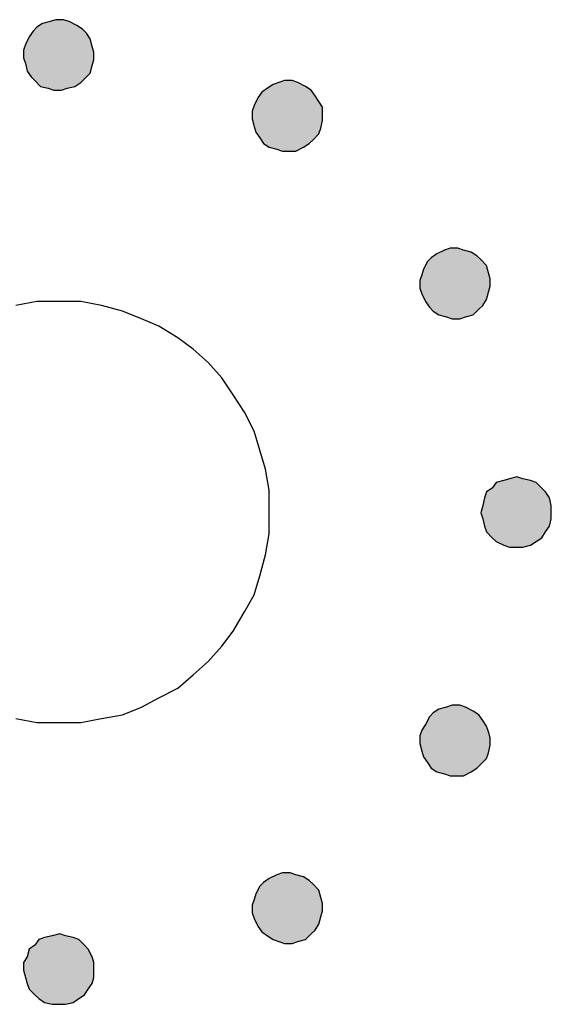
# Model space of a CAD drawing. Units: millimetres. Extents: x 1498 to 1926, y 1071 to 1309.
# Drawn here: x 1777 to 1779, y 1245 to 1249 of the extents above; entities that cross this region are included whole.
import ezdxf

# ---------------------------------------------------------------- set-up
doc = ezdxf.new("R2010")
doc.units = ezdxf.units.MM

msp = doc.modelspace()

# ---------------------------------------------------------------- hatches: boundary and pattern name
h = msp.add_hatch(color=8)
h.dxf.hatch_style = 1
h.paths.add_polyline_path([(1776.1565, 1247.6851), (1776.1497, 1247.7054), (1776.143, 1247.7257), (1776.1294, 1247.7527), (1776.1159, 1247.7663), (1776.0956, 1247.7798), (1776.0685, 1247.7933), (1776.0482, 1247.8001), (1776.0212, 1247.8001), (1776.0009, 1247.7933), (1775.9806, 1247.7866), (1775.9535, 1247.773), (1775.94, 1247.7595), (1775.9264, 1247.7392), (1775.9129, 1247.7121), (1775.9061, 1247.6918), (1775.9061, 1247.6648), (1775.9129, 1247.6445), (1775.9197, 1247.6174), (1775.9332, 1247.5971), (1775.9467, 1247.5836), (1775.967, 1247.5633), (1775.9941, 1247.5565), (1776.0144, 1247.5497), (1776.0415, 1247.5497), (1776.0618, 1247.5565), (1776.0888, 1247.5633), (1776.1091, 1247.5768), (1776.1227, 1247.5903), (1776.143, 1247.6106), (1776.1497, 1247.6377), (1776.1565, 1247.658)])
h.paths.add_polyline_path([(1776.7181, 1248.3549), (1776.7046, 1248.3685), (1776.6843, 1248.382), (1776.6572, 1248.3888), (1776.6369, 1248.3955), (1776.6099, 1248.3955), (1776.5896, 1248.3888), (1776.5625, 1248.3752), (1776.5422, 1248.3617), (1776.5287, 1248.3414), (1776.5151, 1248.3211), (1776.5084, 1248.3008), (1776.5016, 1248.2805), (1776.5016, 1248.2534), (1776.5084, 1248.2264), (1776.5219, 1248.2061), (1776.5354, 1248.1858), (1776.549, 1248.1722), (1776.5693, 1248.1587), (1776.5963, 1248.1452), (1776.6166, 1248.1452), (1776.6437, 1248.1452), (1776.664, 1248.1519), (1776.6911, 1248.1587), (1776.7114, 1248.1722), (1776.7249, 1248.1925), (1776.7384, 1248.2128), (1776.7452, 1248.2331), (1776.752, 1248.2602), (1776.752, 1248.2873), (1776.7452, 1248.3076), (1776.7384, 1248.3346)])
h.paths.add_polyline_path([(1777.5639, 1248.497), (1777.5572, 1248.5173), (1777.5504, 1248.5444), (1777.5369, 1248.5647), (1777.5233, 1248.5782), (1777.503, 1248.5918), (1777.476, 1248.6053), (1777.4557, 1248.6121), (1777.4286, 1248.6121), (1777.4083, 1248.6053), (1777.3812, 1248.5985), (1777.3609, 1248.585), (1777.3474, 1248.5715), (1777.3339, 1248.5512), (1777.3204, 1248.5241), (1777.3136, 1248.5038), (1777.3136, 1248.4767), (1777.3204, 1248.4564), (1777.3271, 1248.4294), (1777.3406, 1248.4091), (1777.3542, 1248.3955), (1777.3745, 1248.3752), (1777.4015, 1248.3685), (1777.4218, 1248.3617), (1777.4489, 1248.3617), (1777.4692, 1248.3685), (1777.4963, 1248.3752), (1777.5166, 1248.3888), (1777.5301, 1248.4023), (1777.5504, 1248.4226), (1777.5572, 1248.4497), (1777.5639, 1248.47)])
h.paths.add_polyline_path([(1778.3759, 1248.3008), (1778.3624, 1248.3211), (1778.3489, 1248.3414), (1778.3353, 1248.3617), (1778.315, 1248.3752), (1778.288, 1248.3888), (1778.2677, 1248.3955), (1778.2406, 1248.3955), (1778.2203, 1248.3888), (1778.2, 1248.382), (1778.1797, 1248.3685), (1778.1594, 1248.3549), (1778.1459, 1248.3346), (1778.1323, 1248.3076), (1778.1256, 1248.2873), (1778.1256, 1248.2602), (1778.1323, 1248.2331), (1778.1391, 1248.2128), (1778.1526, 1248.1925), (1778.1662, 1248.1722), (1778.1865, 1248.1587), (1778.2135, 1248.1519), (1778.2338, 1248.1452), (1778.2609, 1248.1452), (1778.2812, 1248.1452), (1778.3083, 1248.1587), (1778.3286, 1248.1722), (1778.3421, 1248.1858), (1778.3624, 1248.2061), (1778.3692, 1248.2264), (1778.3759, 1248.2534), (1778.3759, 1248.2805)])
h.paths.add_polyline_path([(1778.9579, 1247.7392), (1778.9376, 1247.7595), (1778.924, 1247.773), (1778.9037, 1247.7866), (1778.8767, 1247.7933), (1778.8564, 1247.8001), (1778.8293, 1247.8001), (1778.809, 1247.7933), (1778.7819, 1247.7798), (1778.7616, 1247.7663), (1778.7481, 1247.7527), (1778.7346, 1247.7257), (1778.7278, 1247.7054), (1778.721, 1247.6851), (1778.721, 1247.658), (1778.7278, 1247.6377), (1778.7413, 1247.6106), (1778.7549, 1247.5903), (1778.7684, 1247.5768), (1778.7887, 1247.5633), (1778.8158, 1247.5565), (1778.8361, 1247.5497), (1778.8631, 1247.5497), (1778.8834, 1247.5565), (1778.9105, 1247.5633), (1778.9308, 1247.5836), (1778.9443, 1247.5971), (1778.9579, 1247.6174), (1778.9646, 1247.6445), (1778.9714, 1247.6648), (1778.9714, 1247.6918), (1778.9646, 1247.7121)])
h.paths.add_polyline_path([(1779.1879, 1246.8866), (1779.1811, 1246.9137), (1779.1676, 1246.934), (1779.1541, 1246.9475), (1779.1338, 1246.9678), (1779.1135, 1246.9746), (1779.0864, 1246.9813), (1779.0661, 1246.9881), (1779.0391, 1246.9813), (1779.0188, 1246.9746), (1778.9917, 1246.9678), (1778.9782, 1246.9475), (1778.9579, 1246.934), (1778.9511, 1246.9137), (1778.9443, 1246.8866), (1778.9376, 1246.8595), (1778.9443, 1246.8392), (1778.9511, 1246.8122), (1778.9579, 1246.7919), (1778.9782, 1246.7716), (1778.9917, 1246.758), (1779.0188, 1246.7445), (1779.0391, 1246.7377), (1779.0661, 1246.7377), (1779.0864, 1246.7377), (1779.1135, 1246.7445), (1779.1338, 1246.758), (1779.1541, 1246.7716), (1779.1676, 1246.7919), (1779.1811, 1246.8122), (1779.1879, 1246.8392), (1779.1879, 1246.8595)])
h.paths.add_polyline_path([(1778.9376, 1245.9664), (1778.9579, 1245.9867), (1778.9646, 1246.007), (1778.9714, 1246.034), (1778.9714, 1246.0611), (1778.9646, 1246.0814), (1778.9579, 1246.1017), (1778.9443, 1246.122), (1778.9308, 1246.1423), (1778.9105, 1246.1558), (1778.8834, 1246.1694), (1778.8631, 1246.1761), (1778.8361, 1246.1761), (1778.8158, 1246.1694), (1778.7887, 1246.1626), (1778.7684, 1246.1491), (1778.7549, 1246.1355), (1778.7413, 1246.1085), (1778.7278, 1246.0882), (1778.721, 1246.0679), (1778.721, 1246.0408), (1778.7278, 1246.0137), (1778.7346, 1245.9934), (1778.7481, 1245.9731), (1778.7616, 1245.9528), (1778.7819, 1245.9393), (1778.809, 1245.9325), (1778.8293, 1245.9258), (1778.8564, 1245.9258), (1778.8767, 1245.9258), (1778.9037, 1245.9393), (1778.924, 1245.9528)])
h.paths.add_polyline_path([(1778.3624, 1245.5198), (1778.3421, 1245.5401), (1778.3286, 1245.5536), (1778.3083, 1245.5671), (1778.2812, 1245.5739), (1778.2609, 1245.5807), (1778.2338, 1245.5807), (1778.2135, 1245.5739), (1778.1865, 1245.5604), (1778.1662, 1245.5468), (1778.1526, 1245.5333), (1778.1391, 1245.5062), (1778.1323, 1245.4859), (1778.1256, 1245.4656), (1778.1256, 1245.4386), (1778.1323, 1245.4183), (1778.1459, 1245.3912), (1778.1594, 1245.3709), (1778.1797, 1245.3574), (1778.2, 1245.3438), (1778.2203, 1245.3371), (1778.2406, 1245.3303), (1778.2677, 1245.3303), (1778.288, 1245.3371), (1778.315, 1245.3438), (1778.3353, 1245.3641), (1778.3489, 1245.3777), (1778.3624, 1245.398), (1778.3692, 1245.425), (1778.3759, 1245.4453), (1778.3759, 1245.4724), (1778.3692, 1245.4927)])
h.paths.add_polyline_path([(1777.5639, 1245.2356), (1777.5639, 1245.2626), (1777.5572, 1245.2829), (1777.5436, 1245.31), (1777.5301, 1245.3235), (1777.5098, 1245.3438), (1777.4895, 1245.3506), (1777.4624, 1245.3574), (1777.4421, 1245.3641), (1777.4151, 1245.3574), (1777.388, 1245.3506), (1777.3677, 1245.3438), (1777.3542, 1245.3235), (1777.3339, 1245.31), (1777.3271, 1245.2829), (1777.3136, 1245.2626), (1777.3136, 1245.2356), (1777.3204, 1245.2085), (1777.3271, 1245.1882), (1777.3339, 1245.1679), (1777.3542, 1245.1476), (1777.3677, 1245.1341), (1777.388, 1245.1205), (1777.4151, 1245.1138), (1777.4421, 1245.1138), (1777.4624, 1245.1138), (1777.4895, 1245.1205), (1777.5098, 1245.1341), (1777.5301, 1245.1476), (1777.5436, 1245.1679), (1777.5572, 1245.1882), (1777.5639, 1245.2085)])
h.paths.add_polyline_path([(1776.7384, 1245.5062), (1776.7249, 1245.5333), (1776.7114, 1245.5468), (1776.6911, 1245.5604), (1776.664, 1245.5739), (1776.6437, 1245.5807), (1776.6166, 1245.5807), (1776.5963, 1245.5739), (1776.5693, 1245.5671), (1776.549, 1245.5536), (1776.5354, 1245.5401), (1776.5219, 1245.5198), (1776.5084, 1245.4927), (1776.5016, 1245.4724), (1776.5016, 1245.4453), (1776.5084, 1245.425), (1776.5151, 1245.398), (1776.5287, 1245.3777), (1776.5422, 1245.3641), (1776.5625, 1245.3438), (1776.5896, 1245.3371), (1776.6099, 1245.3303), (1776.6369, 1245.3303), (1776.6572, 1245.3371), (1776.6843, 1245.3438), (1776.7046, 1245.3574), (1776.7181, 1245.3709), (1776.7384, 1245.3912), (1776.7452, 1245.4183), (1776.752, 1245.4386), (1776.752, 1245.4656), (1776.7452, 1245.4859)])
h.paths.add_polyline_path([(1776.1565, 1246.0408), (1776.1565, 1246.0679), (1776.1497, 1246.0882), (1776.143, 1246.1085), (1776.1227, 1246.1355), (1776.1091, 1246.1491), (1776.0888, 1246.1626), (1776.0618, 1246.1694), (1776.0415, 1246.1761), (1776.0144, 1246.1761), (1775.9941, 1246.1694), (1775.967, 1246.1558), (1775.9467, 1246.1423), (1775.9332, 1246.122), (1775.9197, 1246.1017), (1775.9129, 1246.0814), (1775.9061, 1246.0611), (1775.9061, 1246.034), (1775.9129, 1246.007), (1775.9264, 1245.9867), (1775.94, 1245.9664), (1775.9535, 1245.9528), (1775.9806, 1245.9393), (1776.0009, 1245.9258), (1776.0212, 1245.9258), (1776.0482, 1245.9258), (1776.0685, 1245.9325), (1776.0956, 1245.9393), (1776.1159, 1245.9528), (1776.1294, 1245.9731), (1776.143, 1245.9934), (1776.1497, 1246.0137)])

# ---------------------------------------------------------------- linework, layer by layer
at = {"color": 8}
for p, q in [((1777.3609, 1248.585), (1777.3474, 1248.5715)), ((1777.3609, 1248.585), (1777.3474, 1248.5715)), ((1777.3812, 1248.5985), (1777.3609, 1248.585)), ((1777.3812, 1248.5985), (1777.3609, 1248.585)), ((1777.4083, 1248.6053), (1777.3812, 1248.5985)), ((1777.4083, 1248.6053), (1777.3812, 1248.5985)), ((1777.4286, 1248.6121), (1777.4083, 1248.6053)), ((1777.4286, 1248.6121), (1777.4083, 1248.6053)), ((1777.4557, 1248.6121), (1777.4286, 1248.6121)), ((1777.4557, 1248.6121), (1777.4286, 1248.6121)), ((1777.476, 1248.6053), (1777.4557, 1248.6121)), ((1777.476, 1248.6053), (1777.4557, 1248.6121)), ((1777.503, 1248.5918), (1777.476, 1248.6053)), ((1777.503, 1248.5918), (1777.476, 1248.6053)), ((1777.5233, 1248.5782), (1777.503, 1248.5918)), ((1777.503, 1248.5918), (1777.503, 1248.5918)), ((1777.5233, 1248.5782), (1777.503, 1248.5918)), ((1777.503, 1248.5918), (1777.503, 1248.5918)), ((1777.3339, 1248.5512), (1777.3204, 1248.5241)), ((1777.3339, 1248.5512), (1777.3204, 1248.5241)), ((1777.3474, 1248.5715), (1777.3339, 1248.5512)), ((1777.3474, 1248.5715), (1777.3339, 1248.5512)), ((1777.5369, 1248.5647), (1777.5233, 1248.5782)), ((1777.5369, 1248.5647), (1777.5233, 1248.5782)), ((1777.5504, 1248.5444), (1777.5369, 1248.5647)), ((1777.5504, 1248.5444), (1777.5369, 1248.5647)), ((1777.5572, 1248.5173), (1777.5504, 1248.5444)), ((1777.5572, 1248.5173), (1777.5504, 1248.5444)), ((1777.3204, 1248.5241), (1777.3136, 1248.5038)), ((1777.3204, 1248.5241), (1777.3136, 1248.5038)), ((1777.5639, 1248.497), (1777.5572, 1248.5173)), ((1777.5639, 1248.497), (1777.5572, 1248.5173)), ((1777.3136, 1248.5038), (1777.3136, 1248.4767)), ((1777.3136, 1248.5038), (1777.3136, 1248.4767)), ((1777.3136, 1248.4767), (1777.3204, 1248.4564)), ((1777.3136, 1248.4767), (1777.3204, 1248.4564)), ((1777.5639, 1248.47), (1777.5639, 1248.497)), ((1777.5639, 1248.47), (1777.5639, 1248.497)), ((1777.3204, 1248.4564), (1777.3271, 1248.4294)), ((1777.3204, 1248.4564), (1777.3271, 1248.4294)), ((1777.5504, 1248.4226), (1777.5572, 1248.4497)), ((1777.5504, 1248.4226), (1777.5572, 1248.4497)), ((1777.5572, 1248.4497), (1777.5639, 1248.47)), ((1777.5572, 1248.4497), (1777.5639, 1248.47)), ((1777.3271, 1248.4294), (1777.3406, 1248.4091)), ((1777.3271, 1248.4294), (1777.3406, 1248.4091)), ((1777.3406, 1248.4091), (1777.3542, 1248.3955)), ((1777.3406, 1248.4091), (1777.3542, 1248.3955)), ((1777.5301, 1248.4023), (1777.5504, 1248.4226)), ((1777.5301, 1248.4023), (1777.5504, 1248.4226)), ((1777.3542, 1248.3955), (1777.3745, 1248.3752)), ((1777.3542, 1248.3955), (1777.3745, 1248.3752)), ((1777.3745, 1248.3752), (1777.4015, 1248.3685)), ((1777.3745, 1248.3752), (1777.4015, 1248.3685)), ((1777.4692, 1248.3685), (1777.4963, 1248.3752)), ((1777.4692, 1248.3685), (1777.4963, 1248.3752)), ((1777.4963, 1248.3752), (1777.5166, 1248.3888)), ((1777.4963, 1248.3752), (1777.5166, 1248.3888)), ((1777.5166, 1248.3888), (1777.5301, 1248.4023)), ((1777.5166, 1248.3888), (1777.5301, 1248.4023)), ((1778.2, 1248.382), (1778.1797, 1248.3685)), ((1778.2, 1248.382), (1778.1797, 1248.3685)), ((1778.2203, 1248.3888), (1778.2, 1248.382)), ((1778.2203, 1248.3888), (1778.2, 1248.382)), ((1778.2406, 1248.3955), (1778.2203, 1248.3888)), ((1778.2406, 1248.3955), (1778.2203, 1248.3888)), ((1778.2677, 1248.3955), (1778.2406, 1248.3955)), ((1778.2677, 1248.3955), (1778.2406, 1248.3955)), ((1778.288, 1248.3888), (1778.2677, 1248.3955)), ((1778.288, 1248.3888), (1778.2677, 1248.3955)), ((1778.315, 1248.3752), (1778.288, 1248.3888)), ((1778.315, 1248.3752), (1778.288, 1248.3888)), ((1778.3353, 1248.3617), (1778.315, 1248.3752)), ((1778.315, 1248.3752), (1778.315, 1248.3752)), ((1778.3353, 1248.3617), (1778.315, 1248.3752)), ((1778.315, 1248.3752), (1778.315, 1248.3752)), ((1777.4015, 1248.3685), (1777.4218, 1248.3617)), ((1777.4015, 1248.3685), (1777.4218, 1248.3617)), ((1777.4218, 1248.3617), (1777.4489, 1248.3617)), ((1777.4218, 1248.3617), (1777.4489, 1248.3617)), ((1777.4489, 1248.3617), (1777.4692, 1248.3685)), ((1777.4489, 1248.3617), (1777.4692, 1248.3685)), ((1778.1459, 1248.3346), (1778.1323, 1248.3076)), ((1778.1459, 1248.3346), (1778.1323, 1248.3076)), ((1778.1594, 1248.3549), (1778.1459, 1248.3346)), ((1778.1594, 1248.3549), (1778.1459, 1248.3346)), ((1778.1797, 1248.3685), (1778.1594, 1248.3549)), ((1778.1797, 1248.3685), (1778.1594, 1248.3549)), ((1778.3489, 1248.3414), (1778.3353, 1248.3617)), ((1778.3489, 1248.3414), (1778.3353, 1248.3617)), ((1778.3624, 1248.3211), (1778.3489, 1248.3414)), ((1778.3624, 1248.3211), (1778.3489, 1248.3414)), ((1778.1323, 1248.3076), (1778.1256, 1248.2873)), ((1778.1323, 1248.3076), (1778.1256, 1248.2873)), ((1778.3759, 1248.3008), (1778.3624, 1248.3211)), ((1778.3759, 1248.3008), (1778.3624, 1248.3211)), ((1778.3759, 1248.2805), (1778.3759, 1248.3008)), ((1778.3759, 1248.2805), (1778.3759, 1248.3008)), ((1778.1256, 1248.2873), (1778.1256, 1248.2602)), ((1778.1256, 1248.2873), (1778.1256, 1248.2602)), ((1778.3759, 1248.2534), (1778.3759, 1248.2805)), ((1778.3759, 1248.2534), (1778.3759, 1248.2805)), ((1778.1256, 1248.2602), (1778.1323, 1248.2331)), ((1778.1256, 1248.2602), (1778.1323, 1248.2331)), ((1778.1323, 1248.2331), (1778.1391, 1248.2128)), ((1778.1323, 1248.2331), (1778.1391, 1248.2128)), ((1778.3692, 1248.2264), (1778.3759, 1248.2534)), ((1778.3692, 1248.2264), (1778.3759, 1248.2534)), ((1778.1391, 1248.2128), (1778.1526, 1248.1925)), ((1778.1391, 1248.2128), (1778.1526, 1248.1925)), ((1778.3421, 1248.1858), (1778.3624, 1248.2061)), ((1778.3421, 1248.1858), (1778.3624, 1248.2061)), ((1778.3624, 1248.2061), (1778.3692, 1248.2264)), ((1778.3624, 1248.2061), (1778.3692, 1248.2264)), ((1778.1526, 1248.1925), (1778.1662, 1248.1722)), ((1778.1526, 1248.1925), (1778.1662, 1248.1722)), ((1778.1662, 1248.1722), (1778.1865, 1248.1587)), ((1778.1662, 1248.1722), (1778.1865, 1248.1587)), ((1778.3083, 1248.1587), (1778.3286, 1248.1722)), ((1778.3083, 1248.1587), (1778.3286, 1248.1722)), ((1778.3286, 1248.1722), (1778.3421, 1248.1858)), ((1778.3286, 1248.1722), (1778.3421, 1248.1858)), ((1778.1865, 1248.1587), (1778.2135, 1248.1519)), ((1778.1865, 1248.1587), (1778.2135, 1248.1519)), ((1778.2135, 1248.1519), (1778.2338, 1248.1452)), ((1778.2135, 1248.1519), (1778.2338, 1248.1452)), ((1778.2338, 1248.1452), (1778.2609, 1248.1452)), ((1778.2338, 1248.1452), (1778.2609, 1248.1452)), ((1778.2609, 1248.1452), (1778.2812, 1248.1452)), ((1778.2609, 1248.1452), (1778.2812, 1248.1452)), ((1778.2812, 1248.1452), (1778.3083, 1248.1587)), ((1778.2812, 1248.1452), (1778.3083, 1248.1587)), ((1778.7819, 1247.7798), (1778.7616, 1247.7663)), ((1778.7819, 1247.7798), (1778.7616, 1247.7663)), ((1778.809, 1247.7933), (1778.7819, 1247.7798)), ((1778.809, 1247.7933), (1778.7819, 1247.7798)), ((1778.8293, 1247.8001), (1778.809, 1247.7933)), ((1778.8293, 1247.8001), (1778.809, 1247.7933)), ((1778.8564, 1247.8001), (1778.8293, 1247.8001)), ((1778.8564, 1247.8001), (1778.8293, 1247.8001)), ((1778.8767, 1247.7933), (1778.8564, 1247.8001)), ((1778.8767, 1247.7933), (1778.8564, 1247.8001)), ((1778.9037, 1247.7866), (1778.8767, 1247.7933)), ((1778.9037, 1247.7866), (1778.8767, 1247.7933)), ((1778.924, 1247.773), (1778.9037, 1247.7866)), ((1778.924, 1247.773), (1778.9037, 1247.7866)), ((1778.7481, 1247.7527), (1778.7346, 1247.7257)), ((1778.7481, 1247.7527), (1778.7346, 1247.7257)), ((1778.7616, 1247.7663), (1778.7481, 1247.7527)), ((1778.7616, 1247.7663), (1778.7481, 1247.7527)), ((1778.9376, 1247.7595), (1778.924, 1247.773)), ((1778.9376, 1247.7595), (1778.924, 1247.773)), ((1778.9579, 1247.7392), (1778.9376, 1247.7595)), ((1778.9579, 1247.7392), (1778.9376, 1247.7595)), ((1778.7278, 1247.7054), (1778.721, 1247.6851)), ((1778.7278, 1247.7054), (1778.721, 1247.6851)), ((1778.7346, 1247.7257), (1778.7278, 1247.7054)), ((1778.7346, 1247.7257), (1778.7278, 1247.7054)), ((1778.9646, 1247.7121), (1778.9579, 1247.7392)), ((1778.9579, 1247.7392), (1778.9579, 1247.7392)), ((1778.9646, 1247.7121), (1778.9579, 1247.7392)), ((1778.9579, 1247.7392), (1778.9579, 1247.7392)), ((1778.9714, 1247.6918), (1778.9646, 1247.7121)), ((1778.9714, 1247.6918), (1778.9646, 1247.7121)), ((1778.9782, 1247.7392), (1778.9782, 1247.7392)), ((1778.9782, 1247.7392), (1778.9782, 1247.7392)), ((1778.9782, 1247.7392), (1778.9782, 1247.7392)), ((1778.9782, 1247.7392), (1778.9782, 1247.7392)), ((1778.721, 1247.6851), (1778.721, 1247.658)), ((1778.721, 1247.6851), (1778.721, 1247.658)), ((1778.9714, 1247.6648), (1778.9714, 1247.6918)), ((1778.9714, 1247.6648), (1778.9714, 1247.6918)), ((1778.721, 1247.658), (1778.7278, 1247.6377)), ((1778.721, 1247.658), (1778.7278, 1247.6377)), ((1778.7278, 1247.6377), (1778.7413, 1247.6106)), ((1778.7278, 1247.6377), (1778.7413, 1247.6106)), ((1778.9579, 1247.6174), (1778.9646, 1247.6445)), ((1778.9579, 1247.6174), (1778.9646, 1247.6445)), ((1778.9646, 1247.6445), (1778.9714, 1247.6648)), ((1778.9646, 1247.6445), (1778.9714, 1247.6648)), ((1777.3609, 1247.6106), (1777.2865, 1247.5971)), ((1777.4421, 1247.6106), (1777.3609, 1247.6106)), ((1777.5166, 1247.6106), (1777.4421, 1247.6106)), ((1777.591, 1247.5971), (1777.5166, 1247.6106)), ((1778.7413, 1247.6106), (1778.7549, 1247.5903)), ((1778.7413, 1247.6106), (1778.7549, 1247.5903)), ((1778.9443, 1247.5971), (1778.9579, 1247.6174)), ((1778.9443, 1247.5971), (1778.9579, 1247.6174)), ((1777.6654, 1247.5768), (1777.591, 1247.5971)), ((1777.7331, 1247.5497), (1777.6654, 1247.5768)), ((1778.7549, 1247.5903), (1778.7684, 1247.5768)), ((1778.7549, 1247.5903), (1778.7684, 1247.5768)), ((1778.7684, 1247.5768), (1778.7887, 1247.5633)), ((1778.7684, 1247.5768), (1778.7887, 1247.5633)), ((1778.9105, 1247.5633), (1778.9308, 1247.5836)), ((1778.9105, 1247.5633), (1778.9308, 1247.5836)), ((1778.9308, 1247.5836), (1778.9443, 1247.5971)), ((1778.9308, 1247.5836), (1778.9443, 1247.5971)), ((1777.794, 1247.5227), (1777.7331, 1247.5497)), ((1778.7887, 1247.5633), (1778.8158, 1247.5565)), ((1778.7887, 1247.5633), (1778.8158, 1247.5565)), ((1778.8158, 1247.5565), (1778.8361, 1247.5497)), ((1778.8158, 1247.5565), (1778.8361, 1247.5497)), ((1778.8361, 1247.5497), (1778.8631, 1247.5497)), ((1778.8361, 1247.5497), (1778.8631, 1247.5497)), ((1778.8631, 1247.5497), (1778.8834, 1247.5565)), ((1778.8631, 1247.5497), (1778.8834, 1247.5565)), ((1778.8834, 1247.5565), (1778.9105, 1247.5633)), ((1778.8834, 1247.5565), (1778.9105, 1247.5633)), ((1777.8617, 1247.4821), (1777.794, 1247.5227)), ((1777.9158, 1247.4415), (1777.8617, 1247.4821)), ((1777.9699, 1247.3941), (1777.9158, 1247.4415)), ((1778.0173, 1247.34), (1777.9699, 1247.3941)), ((1778.0579, 1247.2791), (1778.0173, 1247.34)), ((1778.0985, 1247.2182), (1778.0579, 1247.2791)), ((1778.1323, 1247.1505), (1778.0985, 1247.2182)), ((1778.1526, 1247.0828), (1778.1323, 1247.1505)), ((1778.1729, 1247.0152), (1778.1526, 1247.0828)), ((1778.1865, 1246.9407), (1778.1729, 1247.0152)), ((1779.0188, 1246.9746), (1778.9917, 1246.9678)), ((1779.0188, 1246.9746), (1778.9917, 1246.9678)), ((1779.0391, 1246.9813), (1779.0188, 1246.9746)), ((1779.0391, 1246.9813), (1779.0188, 1246.9746)), ((1779.0661, 1246.9881), (1779.0391, 1246.9813)), ((1779.0661, 1246.9881), (1779.0391, 1246.9813)), ((1779.0864, 1246.9813), (1779.0661, 1246.9881)), ((1779.0864, 1246.9813), (1779.0661, 1246.9881)), ((1779.1135, 1246.9746), (1779.0864, 1246.9813)), ((1779.1135, 1246.9746), (1779.0864, 1246.9813)), ((1779.1338, 1246.9678), (1779.1135, 1246.9746)), ((1779.1338, 1246.9678), (1779.1135, 1246.9746)), ((1778.1865, 1246.8595), (1778.1865, 1246.9407)), ((1778.9782, 1246.9475), (1778.9579, 1246.934)), ((1778.9782, 1246.9475), (1778.9579, 1246.934)), ((1778.9917, 1246.9678), (1778.9782, 1246.9475)), ((1778.9917, 1246.9678), (1778.9782, 1246.9475)), ((1779.1541, 1246.9475), (1779.1338, 1246.9678)), ((1779.1541, 1246.9475), (1779.1338, 1246.9678)), ((1779.1676, 1246.934), (1779.1541, 1246.9475)), ((1779.1676, 1246.934), (1779.1541, 1246.9475)), ((1778.9511, 1246.9137), (1778.9443, 1246.8866)), ((1778.9511, 1246.9137), (1778.9443, 1246.8866)), ((1778.9579, 1246.934), (1778.9511, 1246.9137)), ((1778.9579, 1246.934), (1778.9511, 1246.9137)), ((1779.1811, 1246.9137), (1779.1676, 1246.934)), ((1779.1811, 1246.9137), (1779.1676, 1246.934)), ((1779.1879, 1246.8866), (1779.1811, 1246.9137)), ((1779.1879, 1246.8866), (1779.1811, 1246.9137)), ((1778.9443, 1246.8866), (1778.9376, 1246.8595)), ((1778.9443, 1246.8866), (1778.9376, 1246.8595)), ((1779.1879, 1246.8595), (1779.1879, 1246.8866)), ((1779.1879, 1246.8595), (1779.1879, 1246.8866)), ((1778.1865, 1246.7851), (1778.1865, 1246.8595)), ((1778.1865, 1246.8595), (1778.1865, 1246.8595)), ((1778.9376, 1246.8595), (1778.9443, 1246.8392)), ((1778.9376, 1246.8595), (1778.9376, 1246.8595)), ((1778.9376, 1246.8595), (1778.9443, 1246.8392)), ((1778.9376, 1246.8595), (1778.9376, 1246.8595)), ((1778.9443, 1246.8392), (1778.9511, 1246.8122)), ((1778.9443, 1246.8392), (1778.9511, 1246.8122)), ((1779.1811, 1246.8122), (1779.1879, 1246.8392)), ((1779.1811, 1246.8122), (1779.1879, 1246.8392)), ((1779.1879, 1246.8392), (1779.1879, 1246.8595)), ((1779.1879, 1246.8392), (1779.1879, 1246.8595)), ((1778.9511, 1246.8122), (1778.9579, 1246.7919)), ((1778.9511, 1246.8122), (1778.9579, 1246.7919)), ((1779.1676, 1246.7919), (1779.1811, 1246.8122)), ((1779.1676, 1246.7919), (1779.1811, 1246.8122)), ((1778.1729, 1246.7107), (1778.1865, 1246.7851)), ((1778.9579, 1246.7919), (1778.9782, 1246.7716)), ((1778.9579, 1246.7919), (1778.9782, 1246.7716)), ((1778.9782, 1246.7716), (1778.9917, 1246.758)), ((1778.9782, 1246.7716), (1778.9917, 1246.758)), ((1779.1338, 1246.758), (1779.1541, 1246.7716)), ((1779.1338, 1246.758), (1779.1541, 1246.7716)), ((1779.1541, 1246.7716), (1779.1676, 1246.7919)), ((1779.1541, 1246.7716), (1779.1676, 1246.7919)), ((1778.9917, 1246.758), (1779.0188, 1246.7445)), ((1778.9917, 1246.758), (1779.0188, 1246.7445)), ((1779.0188, 1246.7445), (1779.0391, 1246.7377)), ((1779.0188, 1246.7445), (1779.0391, 1246.7377)), ((1779.0391, 1246.7377), (1779.0661, 1246.7377)), ((1779.0391, 1246.7377), (1779.0661, 1246.7377)), ((1779.0661, 1246.7377), (1779.0864, 1246.7377)), ((1779.0661, 1246.7377), (1779.0864, 1246.7377)), ((1779.0864, 1246.7377), (1779.1135, 1246.7445)), ((1779.0864, 1246.7377), (1779.1135, 1246.7445)), ((1779.1135, 1246.7445), (1779.1338, 1246.758)), ((1779.1135, 1246.7445), (1779.1338, 1246.758)), ((1778.1526, 1246.6362), (1778.1729, 1246.7107)), ((1778.1323, 1246.5686), (1778.1526, 1246.6362)), ((1778.0985, 1246.5077), (1778.1323, 1246.5686)), ((1778.0579, 1246.44), (1778.0985, 1246.5077)), ((1778.0173, 1246.3859), (1778.0579, 1246.44)), ((1777.9699, 1246.3318), (1778.0173, 1246.3859)), ((1777.9158, 1246.2844), (1777.9699, 1246.3318)), ((1777.8617, 1246.237), (1777.9158, 1246.2844)), ((1777.794, 1246.2032), (1777.8617, 1246.237)), ((1777.7331, 1246.1694), (1777.794, 1246.2032)), ((1777.6654, 1246.1423), (1777.7331, 1246.1694)), ((1778.8158, 1246.1694), (1778.7887, 1246.1626)), ((1778.8158, 1246.1694), (1778.7887, 1246.1626)), ((1778.8361, 1246.1761), (1778.8158, 1246.1694)), ((1778.8361, 1246.1761), (1778.8158, 1246.1694)), ((1778.8631, 1246.1761), (1778.8361, 1246.1761)), ((1778.8631, 1246.1761), (1778.8361, 1246.1761)), ((1778.8834, 1246.1694), (1778.8631, 1246.1761)), ((1778.8834, 1246.1694), (1778.8631, 1246.1761)), ((1778.9105, 1246.1558), (1778.8834, 1246.1694)), ((1778.9105, 1246.1558), (1778.8834, 1246.1694)), ((1777.591, 1246.1288), (1777.6654, 1246.1423)), ((1778.7549, 1246.1355), (1778.7413, 1246.1085)), ((1778.7549, 1246.1355), (1778.7413, 1246.1085)), ((1778.7684, 1246.1491), (1778.7549, 1246.1355)), ((1778.7684, 1246.1491), (1778.7549, 1246.1355)), ((1778.7887, 1246.1626), (1778.7684, 1246.1491)), ((1778.7887, 1246.1626), (1778.7684, 1246.1491)), ((1778.9308, 1246.1423), (1778.9105, 1246.1558)), ((1778.9308, 1246.1423), (1778.9105, 1246.1558)), ((1778.9443, 1246.122), (1778.9308, 1246.1423)), ((1778.9443, 1246.122), (1778.9308, 1246.1423)), ((1777.2865, 1246.1288), (1777.3609, 1246.1152)), ((1777.3609, 1246.1152), (1777.4421, 1246.1152)), ((1777.4421, 1246.1152), (1777.5166, 1246.1152)), ((1777.5166, 1246.1152), (1777.591, 1246.1288)), ((1778.7413, 1246.1085), (1778.7278, 1246.0882)), ((1778.7413, 1246.1085), (1778.7278, 1246.0882)), ((1778.9579, 1246.1017), (1778.9443, 1246.122)), ((1778.9579, 1246.1017), (1778.9443, 1246.122)), ((1778.9646, 1246.0814), (1778.9579, 1246.1017)), ((1778.9646, 1246.0814), (1778.9579, 1246.1017)), ((1778.7278, 1246.0882), (1778.721, 1246.0679)), ((1778.7278, 1246.0882), (1778.721, 1246.0679)), ((1778.721, 1246.0679), (1778.721, 1246.0408)), ((1778.721, 1246.0679), (1778.721, 1246.0408)), ((1778.9714, 1246.0611), (1778.9646, 1246.0814)), ((1778.9714, 1246.0611), (1778.9646, 1246.0814)), ((1778.9714, 1246.034), (1778.9714, 1246.0611)), ((1778.9714, 1246.034), (1778.9714, 1246.0611)), ((1778.721, 1246.0408), (1778.7278, 1246.0137)), ((1778.721, 1246.0408), (1778.7278, 1246.0137)), ((1778.9646, 1246.007), (1778.9714, 1246.034)), ((1778.9646, 1246.007), (1778.9714, 1246.034)), ((1778.7278, 1246.0137), (1778.7346, 1245.9934)), ((1778.7278, 1246.0137), (1778.7346, 1245.9934)), ((1778.7346, 1245.9934), (1778.7481, 1245.9731)), ((1778.7346, 1245.9934), (1778.7481, 1245.9731)), ((1778.9579, 1245.9867), (1778.9646, 1246.007)), ((1778.9579, 1245.9867), (1778.9646, 1246.007)), ((1778.7481, 1245.9731), (1778.7616, 1245.9528)), ((1778.7481, 1245.9731), (1778.7616, 1245.9528)), ((1778.924, 1245.9528), (1778.9376, 1245.9664)), ((1778.924, 1245.9528), (1778.9376, 1245.9664)), ((1778.9376, 1245.9664), (1778.9579, 1245.9867)), ((1778.9376, 1245.9664), (1778.9579, 1245.9867)), ((1778.9579, 1245.9867), (1778.9579, 1245.9867)), ((1778.9579, 1245.9867), (1778.9579, 1245.9867)), ((1778.7616, 1245.9528), (1778.7819, 1245.9393)), ((1778.7616, 1245.9528), (1778.7819, 1245.9393)), ((1778.7819, 1245.9393), (1778.809, 1245.9325)), ((1778.7819, 1245.9393), (1778.809, 1245.9325)), ((1778.809, 1245.9325), (1778.8293, 1245.9258)), ((1778.809, 1245.9325), (1778.8293, 1245.9258)), ((1778.8293, 1245.9258), (1778.8564, 1245.9258)), ((1778.8293, 1245.9258), (1778.8564, 1245.9258)), ((1778.8564, 1245.9258), (1778.8767, 1245.9258)), ((1778.8564, 1245.9258), (1778.8767, 1245.9258)), ((1778.8767, 1245.9258), (1778.9037, 1245.9393)), ((1778.8767, 1245.9258), (1778.9037, 1245.9393)), ((1778.9037, 1245.9393), (1778.924, 1245.9528)), ((1778.9037, 1245.9393), (1778.924, 1245.9528)), ((1778.2135, 1245.5739), (1778.1865, 1245.5604)), ((1778.2135, 1245.5739), (1778.1865, 1245.5604)), ((1778.2338, 1245.5807), (1778.2135, 1245.5739)), ((1778.2338, 1245.5807), (1778.2135, 1245.5739)), ((1778.2609, 1245.5807), (1778.2338, 1245.5807)), ((1778.2609, 1245.5807), (1778.2338, 1245.5807)), ((1778.2812, 1245.5739), (1778.2609, 1245.5807)), ((1778.2812, 1245.5739), (1778.2609, 1245.5807)), ((1778.3083, 1245.5671), (1778.2812, 1245.5739)), ((1778.3083, 1245.5671), (1778.2812, 1245.5739)), ((1778.1662, 1245.5468), (1778.1526, 1245.5333)), ((1778.1662, 1245.5468), (1778.1526, 1245.5333)), ((1778.1865, 1245.5604), (1778.1662, 1245.5468)), ((1778.1865, 1245.5604), (1778.1662, 1245.5468)), ((1778.3286, 1245.5536), (1778.3083, 1245.5671)), ((1778.3286, 1245.5536), (1778.3083, 1245.5671)), ((1778.3421, 1245.5401), (1778.3286, 1245.5536)), ((1778.3421, 1245.5401), (1778.3286, 1245.5536)), ((1778.3624, 1245.5198), (1778.3421, 1245.5401)), ((1778.3624, 1245.5198), (1778.3421, 1245.5401)), ((1778.1391, 1245.5062), (1778.1323, 1245.4859)), ((1778.1391, 1245.5062), (1778.1323, 1245.4859)), ((1778.1526, 1245.5333), (1778.1391, 1245.5062)), ((1778.1526, 1245.5333), (1778.1391, 1245.5062)), ((1778.3692, 1245.4927), (1778.3624, 1245.5198)), ((1778.3692, 1245.4927), (1778.3624, 1245.5198)), ((1778.1323, 1245.4859), (1778.1256, 1245.4656)), ((1778.1323, 1245.4859), (1778.1256, 1245.4656)), ((1778.1256, 1245.4656), (1778.1256, 1245.4386)), ((1778.1256, 1245.4656), (1778.1256, 1245.4386)), ((1778.3759, 1245.4724), (1778.3692, 1245.4927)), ((1778.3759, 1245.4724), (1778.3692, 1245.4927)), ((1778.3759, 1245.4453), (1778.3759, 1245.4724)), ((1778.3759, 1245.4453), (1778.3759, 1245.4724)), ((1778.1256, 1245.4386), (1778.1323, 1245.4183)), ((1778.1256, 1245.4386), (1778.1323, 1245.4183)), ((1778.3692, 1245.425), (1778.3759, 1245.4453)), ((1778.3692, 1245.425), (1778.3759, 1245.4453)), ((1778.1323, 1245.4183), (1778.1459, 1245.3912)), ((1778.1323, 1245.4183), (1778.1459, 1245.3912)), ((1778.3489, 1245.3777), (1778.3624, 1245.398)), ((1778.3489, 1245.3777), (1778.3624, 1245.398)), ((1778.3624, 1245.398), (1778.3692, 1245.425)), ((1778.3624, 1245.398), (1778.3692, 1245.425)), ((1777.4421, 1245.3641), (1777.4151, 1245.3574)), ((1777.4421, 1245.3641), (1777.4151, 1245.3574)), ((1777.4624, 1245.3574), (1777.4421, 1245.3641)), ((1777.4624, 1245.3574), (1777.4421, 1245.3641)), ((1778.1459, 1245.3912), (1778.1594, 1245.3709)), ((1778.1459, 1245.3912), (1778.1594, 1245.3709)), ((1778.1594, 1245.3709), (1778.1797, 1245.3574)), ((1778.1594, 1245.3709), (1778.1797, 1245.3574)), ((1778.315, 1245.3438), (1778.3353, 1245.3641)), ((1778.315, 1245.3438), (1778.3353, 1245.3641)), ((1778.3353, 1245.3641), (1778.3489, 1245.3777)), ((1778.3353, 1245.3641), (1778.3489, 1245.3777)), ((1777.3677, 1245.3438), (1777.3542, 1245.3235)), ((1777.3677, 1245.3438), (1777.3542, 1245.3235)), ((1777.388, 1245.3506), (1777.3677, 1245.3438)), ((1777.388, 1245.3506), (1777.3677, 1245.3438)), ((1777.4151, 1245.3574), (1777.388, 1245.3506)), ((1777.4151, 1245.3574), (1777.388, 1245.3506)), ((1777.4895, 1245.3506), (1777.4624, 1245.3574)), ((1777.4895, 1245.3506), (1777.4624, 1245.3574)), ((1777.5098, 1245.3438), (1777.4895, 1245.3506)), ((1777.5098, 1245.3438), (1777.4895, 1245.3506)), ((1777.5301, 1245.3235), (1777.5098, 1245.3438)), ((1777.5301, 1245.3235), (1777.5098, 1245.3438)), ((1778.1797, 1245.3574), (1778.2, 1245.3438)), ((1778.1797, 1245.3574), (1778.2, 1245.3438)), ((1778.2, 1245.3438), (1778.2203, 1245.3371)), ((1778.2, 1245.3438), (1778.2203, 1245.3371)), ((1778.2203, 1245.3371), (1778.2406, 1245.3303)), ((1778.2203, 1245.3371), (1778.2406, 1245.3303)), ((1778.2406, 1245.3303), (1778.2677, 1245.3303)), ((1778.2406, 1245.3303), (1778.2677, 1245.3303)), ((1778.2677, 1245.3303), (1778.288, 1245.3371)), ((1778.2677, 1245.3303), (1778.288, 1245.3371)), ((1778.288, 1245.3371), (1778.315, 1245.3438)), ((1778.288, 1245.3371), (1778.315, 1245.3438)), ((1778.315, 1245.3438), (1778.315, 1245.3438)), ((1778.315, 1245.3438), (1778.315, 1245.3438)), ((1777.3339, 1245.31), (1777.3271, 1245.2829)), ((1777.3339, 1245.31), (1777.3271, 1245.2829)), ((1777.3542, 1245.3235), (1777.3339, 1245.31)), ((1777.3542, 1245.3235), (1777.3339, 1245.31)), ((1777.5436, 1245.31), (1777.5301, 1245.3235)), ((1777.5436, 1245.31), (1777.5301, 1245.3235)), ((1777.5572, 1245.2829), (1777.5436, 1245.31)), ((1777.5572, 1245.2829), (1777.5436, 1245.31)), ((1777.3271, 1245.2829), (1777.3136, 1245.2626)), ((1777.3271, 1245.2829), (1777.3136, 1245.2626)), ((1777.3136, 1245.2626), (1777.3136, 1245.2356)), ((1777.3136, 1245.2626), (1777.3136, 1245.2356)), ((1777.5639, 1245.2626), (1777.5572, 1245.2829)), ((1777.5639, 1245.2626), (1777.5572, 1245.2829)), ((1777.5639, 1245.2356), (1777.5639, 1245.2626)), ((1777.5639, 1245.2356), (1777.5639, 1245.2626)), ((1777.3136, 1245.2356), (1777.3204, 1245.2085)), ((1777.3136, 1245.2356), (1777.3136, 1245.2356)), ((1777.3136, 1245.2356), (1777.3204, 1245.2085)), ((1777.3136, 1245.2356), (1777.3136, 1245.2356)), ((1777.5639, 1245.2085), (1777.5639, 1245.2356)), ((1777.5639, 1245.2085), (1777.5639, 1245.2356)), ((1777.3204, 1245.2085), (1777.3271, 1245.1882)), ((1777.3204, 1245.2085), (1777.3271, 1245.1882)), ((1777.3271, 1245.1882), (1777.3339, 1245.1679)), ((1777.3271, 1245.1882), (1777.3339, 1245.1679)), ((1777.5436, 1245.1679), (1777.5572, 1245.1882)), ((1777.5436, 1245.1679), (1777.5572, 1245.1882)), ((1777.5572, 1245.1882), (1777.5639, 1245.2085)), ((1777.5572, 1245.1882), (1777.5639, 1245.2085)), ((1777.3339, 1245.1679), (1777.3542, 1245.1476)), ((1777.3339, 1245.1679), (1777.3542, 1245.1476)), ((1777.5301, 1245.1476), (1777.5436, 1245.1679)), ((1777.5301, 1245.1476), (1777.5436, 1245.1679)), ((1777.3542, 1245.1476), (1777.3677, 1245.1341)), ((1777.3542, 1245.1476), (1777.3677, 1245.1341)), ((1777.3677, 1245.1341), (1777.388, 1245.1205)), ((1777.3677, 1245.1341), (1777.388, 1245.1205)), ((1777.388, 1245.1205), (1777.4151, 1245.1138)), ((1777.388, 1245.1205), (1777.4151, 1245.1138)), ((1777.4624, 1245.1138), (1777.4895, 1245.1205)), ((1777.4624, 1245.1138), (1777.4895, 1245.1205)), ((1777.4895, 1245.1205), (1777.5098, 1245.1341)), ((1777.4895, 1245.1205), (1777.5098, 1245.1341)), ((1777.5098, 1245.1341), (1777.5301, 1245.1476)), ((1777.5098, 1245.1341), (1777.5301, 1245.1476)), ((1777.4151, 1245.1138), (1777.4421, 1245.1138)), ((1777.4151, 1245.1138), (1777.4421, 1245.1138)), ((1777.4421, 1245.1138), (1777.4624, 1245.1138)), ((1777.4421, 1245.1138), (1777.4624, 1245.1138))]:
    msp.add_line(p, q, dxfattribs=at)

doc.saveas('drawing.dxf')
